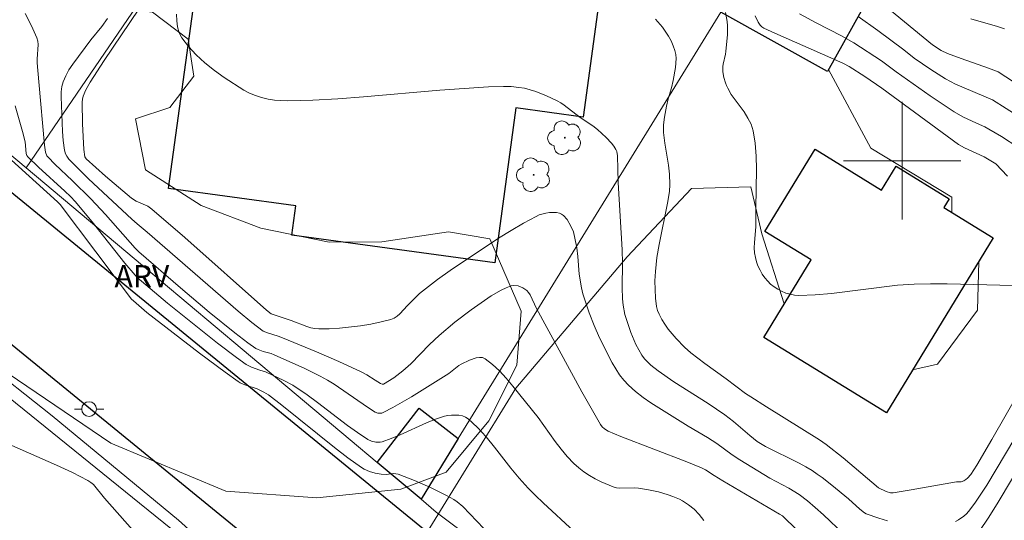
# Model space of a CAD drawing. Units: metres. Extents: x 275410 to 275925, y 1666014 to 1666580.
# Drawn here: x 275740 to 275807, y 1666476 to 1666510 of the extents above; entities that cross this region are included whole.
import ezdxf

# ---------------------------------------------------------------- set-up
doc = ezdxf.new("R2010")
doc.units = ezdxf.units.M
doc.header["$MEASUREMENT"] = 0
for name, color, linetype, lineweight, true_color in [('Arvores_Isoladas', 7, 'Continuous', 18, 0x00ff33), ('Curvas_Intermediarias', 7, 'Continuous', 9, 0x783c14), ('Curvas_Mestras', 7, 'Continuous', 20, 0x783c14), ('Topon_Vegetacao', 7, 'Continuous', 9, 0x00ff33), ('Vegetacao', 7, 'Orla8', 9, 0x00ff33)]:
    doc.layers.add(name, color=color, linetype=linetype, lineweight=lineweight, true_color=true_color)
for name, color, linetype, lineweight in [('Edificacoes', 7, 'Continuous', 30), ('Malha_Coordenadas', 7, 'Continuous', 15), ('Muro_Grade', 8, 'Continuous', 20), ('Pavimentacao_Asfaltica_Mfio', 10, 'Continuous', 30), ('Poste', 7, 'Continuous', 9)]:
    doc.layers.add(name, color=color, linetype=linetype, lineweight=lineweight)
doc.styles.add('Arial', font='arial.ttf', dxfattribs={"height": 1.5})
doc.styles.get("Standard").update_dxf_attribs({"font": 'arial.ttf'})
doc.linetypes.add('Orla8', pattern='A,6,-0.5,["V",Standard,S=1,R=0,X=-0.5,Y=-1],-0.5,6,-0.5,["V",Standard,S=1,R=0,X=-0.5,Y=-1],-0.5', length=14)

# ---------------------------------------------------------------- blocks, each defined once
blk = doc.blocks.new('Arvore')
at = {"layer": 'Arvores_Isoladas'}
blk.add_lwpolyline([(-0.718, 0.493, 0.872324), (-0.722, -0.551, 0.862983), (0.284, -0.827, 0.900105), (0.89, 0.029, 0.863155), (0.262, 0.861, 0.882486)], format="xyb", close=True, dxfattribs=at)
blk.add_circle((0, 0), 0.0286, dxfattribs=at)
blk = doc.blocks.new('Poste')
at = {"layer": 'Poste'}
for points in [[(-0.5, 0), (-1, 0)], [(0.5, 0), (1, 0)]]:
    blk.add_lwpolyline(points, dxfattribs=at)
blk.add_lwpolyline([(0, 0.5, 1), (0, -0.5, 1)], format="xyb", close=True, dxfattribs=at)

msp = doc.modelspace()

# ---------------------------------------------------------------- linework, layer by layer
at = {"layer": 'Curvas_Intermediarias', "flags": 128}
for points, elevation in [([(275797.61, 1666511.545), (275802.062, 1666507.884), (275802.662, 1666507.504), (275803.092, 1666507.294), (275804.003, 1666506.944), (275805.873, 1666506.293), (275806.524, 1666506.043), (275808.995, 1666504.433)], 62), ([(275786.496, 1666475.521), (275786.346, 1666475.731), (275786.175, 1666475.931), (275785.835, 1666476.282), (275785.465, 1666476.592), (275785.055, 1666476.852), (275784.835, 1666476.972), (275784.395, 1666477.162), (275784.075, 1666477.272), (275783.414, 1666477.462), (275782.744, 1666477.602), (275782.064, 1666477.722), (275781.814, 1666477.742), (275780.793, 1666477.712), (275780.553, 1666477.742), (275780.323, 1666477.802), (275779.513, 1666478.162), (275779.113, 1666478.362), (275778.723, 1666478.592), (275778.342, 1666478.843), (275777.992, 1666479.113), (275777.662, 1666479.403), (275777.212, 1666479.873), (275776.792, 1666480.383), (275776.392, 1666480.903), (275775.221, 1666482.534), (275773.5, 1666484.665), (275773.05, 1666485.195), (275772.59, 1666485.695), (275772.11, 1666486.145), (275771.62, 1666486.526), (275771.44, 1666486.606), (275771.24, 1666486.616), (275771.02, 1666486.586), (275770.559, 1666486.426), (275769.979, 1666486.165), (275769.829, 1666486.065), (275769.139, 1666485.515), (275766.608, 1666483.945), (275765.327, 1666483.204), (275764.677, 1666482.864), (275764.597, 1666482.834), (275764.417, 1666482.824), (275764.327, 1666482.834), (275764.147, 1666482.894), (275763.607, 1666483.224), (275761.356, 1666484.795), (275760.886, 1666485.075), (275760.385, 1666485.345), (275759.355, 1666485.855), (275757.264, 1666486.796), (275757.054, 1666486.876), (275756.514, 1666487.026), (275756.164, 1666487.146), (275756.004, 1666487.226), (275755.473, 1666487.606), (275754.593, 1666488.286), (275752.842, 1666489.697), (275750.892, 1666491.347), (275748.06, 1666493.808), (275747.81, 1666494.049), (275745.78, 1666496.329), (275744.789, 1666497.41), (275743.529, 1666498.64), (275742.338, 1666499.771), (275741.878, 1666500.231), (275741.798, 1666500.341), (275741.708, 1666500.581), (275741.628, 1666501.061), (275741.238, 1666505.363), (275741.138, 1666506.664), (275741.138, 1666506.904), (275741.208, 1666507.894), (275741.178, 1666508.134), (275741.108, 1666508.364), (275740.738, 1666509.185), (275740.317, 1666510.015)], 53), ([(275745.92, 1666509.665), (275745.539, 1666509.135), (275744.789, 1666508.214), (275743.559, 1666506.564), (275743.299, 1666506.173), (275743.078, 1666505.783), (275742.908, 1666505.373), (275742.818, 1666505.043), (275742.768, 1666504.693), (275742.758, 1666504.333), (275742.858, 1666501.982), (275742.908, 1666501.381), (275742.998, 1666500.711), (275743.068, 1666500.461), (275743.148, 1666500.311), (275743.299, 1666500.101), (275743.529, 1666499.851), (275744.639, 1666498.77), (275747.58, 1666496.019), (275747.93, 1666495.709), (275748.631, 1666495.139), (275754.813, 1666489.767), (275755.753, 1666488.987), (275756.524, 1666488.396), (275756.804, 1666488.286), (275757.544, 1666488.066), (275757.834, 1666487.956), (275760.135, 1666486.996), (275761.656, 1666486.336), (275763.176, 1666485.645), (275763.567, 1666485.435), (275764.127, 1666485.075), (275764.507, 1666484.845), (275764.607, 1666484.805), (275764.707, 1666484.805), (275765.397, 1666485.235), (275766.028, 1666485.705), (275766.558, 1666486.185), (275767.828, 1666487.486), (275768.489, 1666488.106), (275769.559, 1666489.007), (275770.679, 1666489.857), (275772.04, 1666490.797), (275772.72, 1666491.187), (275773.06, 1666491.358), (275773.4, 1666491.478), (275773.551, 1666491.508), (275773.871, 1666491.478), (275774.191, 1666491.347), (275774.451, 1666491.177), (275774.571, 1666491.037), (275774.681, 1666490.877), (275775.121, 1666489.947), (275778.202, 1666484.285), (275779.473, 1666482.044), (275779.583, 1666481.884), (275779.733, 1666481.754), (275779.983, 1666481.594), (275780.863, 1666481.234), (275785.345, 1666479.513), (275786.336, 1666479.113), (275786.606, 1666478.973), (275787.216, 1666478.572), (275787.796, 1666478.222), (275791.648, 1666475.961), (275791.848, 1666475.831), (275792.018, 1666475.681), (275794.759, 1666473.02)], 54), ([(275799.001, 1666475.501), (275798.42, 1666475.671), (275797.56, 1666475.971), (275797.43, 1666476.041), (275797.11, 1666476.302), (275796.34, 1666477.002), (275795.209, 1666477.932), (275794.559, 1666478.442), (275794.219, 1666478.682), (275793.879, 1666478.913), (275793.438, 1666479.173), (275792.988, 1666479.413), (275790.697, 1666480.553), (275790.137, 1666480.903), (275789.637, 1666481.294), (275788.516, 1666482.264), (275787.926, 1666482.714), (275786.786, 1666483.474), (275784.465, 1666484.955), (275783.394, 1666485.705), (275782.904, 1666486.095), (275782.674, 1666486.306), (275782.464, 1666486.526), (275782.284, 1666486.766), (275781.874, 1666487.506), (275781.544, 1666488.306), (275781.123, 1666489.537), (275781.003, 1666490.167), (275780.973, 1666490.607), (275780.953, 1666491.368), (275780.973, 1666493.018), (275780.953, 1666493.929), (275780.673, 1666498.52), (275780.633, 1666500.341), (275780.583, 1666500.631), (275780.523, 1666500.771), (275780.383, 1666500.981), (275780.223, 1666501.181), (275779.863, 1666501.572), (275779.273, 1666502.122), (275778.953, 1666502.372), (275778.092, 1666502.932), (275776.992, 1666503.782), (275776.762, 1666503.932), (275776.522, 1666504.063), (275775.801, 1666504.403), (275775.061, 1666504.703), (275774.681, 1666504.823), (275774.301, 1666504.923), (275773.921, 1666504.983), (275773.4, 1666505.043), (275772.88, 1666505.053), (275771.84, 1666505.033), (275768.529, 1666504.803), (275763.336, 1666504.343), (275761.606, 1666504.213), (275759.885, 1666504.113), (275758.164, 1666504.073), (275757.724, 1666504.083), (275757.284, 1666504.123), (275756.844, 1666504.193), (275756.404, 1666504.303), (275755.984, 1666504.433), (275755.573, 1666504.603), (275755.193, 1666504.803), (275753.853, 1666505.663), (275753.192, 1666506.143), (275752.552, 1666506.654), (275751.962, 1666507.194), (275751.422, 1666507.764), (275750.972, 1666508.354), (275750.792, 1666508.694), (275750.681, 1666509.095), (275750.631, 1666509.525), (275750.621, 1666509.975)], 56), ([(275783.224, 1666509.635), (275783.695, 1666509.085), (275784.105, 1666508.474), (275784.285, 1666508.154), (275784.425, 1666507.824), (275784.535, 1666507.494), (275784.595, 1666507.224), (275784.615, 1666506.944), (275784.565, 1666506.343), (275784.415, 1666505.463), (275784.305, 1666504.963), (275784.075, 1666504.213), (275783.955, 1666503.712), (275783.825, 1666502.952), (275783.765, 1666502.442), (275783.765, 1666501.922), (275783.795, 1666501.552), (275783.845, 1666501.181), (275784.105, 1666499.691), (275784.165, 1666499.081), (275784.185, 1666498.37), (275784.155, 1666497.9), (275784.035, 1666497.1), (275783.464, 1666494.299), (275783.314, 1666493.418), (275783.204, 1666492.468), (275783.174, 1666491.828), (275783.204, 1666490.647), (275783.284, 1666490.087), (275783.354, 1666489.817), (275783.454, 1666489.557), (275783.644, 1666489.207), (275783.855, 1666488.867), (275784.085, 1666488.536), (275784.615, 1666487.896), (275785.185, 1666487.316), (275785.625, 1666486.926), (275786.085, 1666486.556), (275786.566, 1666486.195), (275788.026, 1666485.165), (275789.347, 1666484.165), (275789.697, 1666483.925), (275790.757, 1666483.244), (275794.369, 1666481.003), (275794.829, 1666480.703), (275795.989, 1666479.793), (275798.39, 1666477.752), (275798.901, 1666477.492), (275799.211, 1666477.412), (275799.391, 1666477.402), (275800.621, 1666477.602), (275803.692, 1666478.142), (275804.003, 1666478.152), (275804.193, 1666478.222), (275804.333, 1666478.302), (275804.453, 1666478.402), (275804.663, 1666478.662), (275805.083, 1666479.293), (275806.103, 1666481.023), (275807.964, 1666484.265)], 57), ([(275787.976, 1666510.075), (275788.086, 1666509.465), (275788.106, 1666509.175), (275788.106, 1666508.594), (275787.996, 1666507.424), (275787.976, 1666507.254), (275787.816, 1666506.574), (275787.796, 1666506.403), (275787.806, 1666506.053), (275787.866, 1666505.663), (275787.976, 1666505.293), (275788.046, 1666505.113), (275788.126, 1666504.933), (275788.366, 1666504.513), (275789.237, 1666503.312), (275789.497, 1666502.902), (275789.717, 1666502.482), (275789.857, 1666502.032), (275789.997, 1666501.181), (275790.067, 1666500.311), (275790.087, 1666499.431), (275790.037, 1666496.74), (275790.037, 1666495.499), (275789.947, 1666494.429), (275789.937, 1666494.079), (275789.947, 1666493.738), (275790.007, 1666493.408), (275790.087, 1666493.118), (275790.187, 1666492.838), (275790.327, 1666492.558), (275790.477, 1666492.278), (275790.657, 1666492.028), (275790.847, 1666491.798), (275791.047, 1666491.598), (275791.278, 1666491.418), (275791.528, 1666491.257), (275791.798, 1666491.117), (275792.078, 1666490.997), (275792.668, 1666490.857), (275792.958, 1666490.837), (275794.069, 1666490.877), (275795.189, 1666490.967), (275799.681, 1666491.528), (275800.811, 1666491.598), (275801.932, 1666491.628), (275803.052, 1666491.628), (275807.544, 1666491.508)], 58), ([(275789.997, 1666509.865), (275790.197, 1666509.425), (275790.327, 1666509.225), (275790.447, 1666509.105), (275790.577, 1666509.014), (275791.328, 1666508.664), (275795.139, 1666507.004), (275795.999, 1666506.614), (275796.4, 1666506.403), (275797.46, 1666505.723), (275798.61, 1666504.943), (275803.842, 1666501.091), (275804.233, 1666500.871), (275805.583, 1666500.261), (275806.383, 1666499.781), (275807.164, 1666498.94)], 59), ([(275808.014, 1666502.952), (275806.143, 1666504.133), (275803.622, 1666505.213), (275802.952, 1666505.573), (275801.942, 1666506.213), (275800.821, 1666506.974), (275800.101, 1666507.534), (275798.34, 1666508.854), (275797, 1666509.815)], 61), ([(275804.683, 1666509.645), (275805.373, 1666509.435), (275806.413, 1666509.145), (275806.964, 1666508.964)], 63), ([(275777.672, 1666474.781), (275775.561, 1666476.722), (275775.041, 1666477.222), (275774.541, 1666477.732), (275773.941, 1666478.392), (275773.37, 1666479.093), (275772.26, 1666480.513), (275771.69, 1666481.203), (275771.1, 1666481.844), (275770.469, 1666482.434), (275770.289, 1666482.554), (275770.069, 1666482.644), (275769.829, 1666482.694), (275769.329, 1666482.694), (275769.079, 1666482.664), (275768.849, 1666482.614), (275768.238, 1666482.414), (275767.628, 1666482.174), (275765.827, 1666481.344), (275765.227, 1666481.093), (275764.617, 1666480.873), (275764.477, 1666480.843), (275764.187, 1666480.843), (275763.897, 1666480.913), (275763.637, 1666481.033), (275762.936, 1666481.504), (275762.246, 1666481.994), (275760.205, 1666483.554), (275759.515, 1666484.065), (275758.525, 1666484.735), (275757.924, 1666485.055), (275756.684, 1666485.635), (275756.294, 1666485.745), (275755.723, 1666485.945), (275755.363, 1666486.125), (275754.703, 1666486.606), (275753.403, 1666487.596), (275751.472, 1666489.117), (275750.011, 1666490.297), (275747.95, 1666492.048), (275747.8, 1666492.208), (275747.11, 1666493.038), (275744.959, 1666495.729), (275743.749, 1666497.19), (275743.399, 1666497.57), (275743.028, 1666497.93), (275741.228, 1666499.561), (275740.497, 1666500.261), (275740.437, 1666500.361), (275740.397, 1666500.481), (275740.317, 1666501.281), (275740.137, 1666501.992), (275739.627, 1666503.742)], 52), ([(275739.137, 1666500.251), (275742.518, 1666497.21), (275742.708, 1666497.02), (275747.56, 1666490.577), (275747.68, 1666490.457), (275748.601, 1666489.677), (275752.192, 1666486.896), (275753.933, 1666485.605), (275754.813, 1666484.975), (275754.953, 1666484.885), (275755.273, 1666484.745), (275756.104, 1666484.475), (275756.554, 1666484.255), (275756.874, 1666484.065), (275757.784, 1666483.364), (275761.376, 1666480.493), (275762.286, 1666479.793), (275763.206, 1666479.123), (275763.376, 1666479.023), (275763.757, 1666478.863), (275764.147, 1666478.753), (275764.547, 1666478.672), (275764.877, 1666478.662), (275765.377, 1666478.713), (275765.547, 1666478.703), (275765.697, 1666478.672), (275766.808, 1666478.252), (275767.908, 1666477.772), (275768.979, 1666477.232), (275769.499, 1666476.942), (275769.709, 1666476.802), (275770.099, 1666476.472), (275771.54, 1666474.981)], 51), ([(275807.674, 1666481.123), (275805.753, 1666477.922), (275805.363, 1666477.312), (275804.953, 1666476.712), (275804.523, 1666476.141), (275804.373, 1666475.971), (275804.203, 1666475.821), (275803.822, 1666475.561), (275803.622, 1666475.451)], 56)]:
    msp.add_lwpolyline(points, dxfattribs=dict(at, elevation=elevation))
at = {"layer": 'Curvas_Mestras', "flags": 128}
for points, elevation in [([(275750.421, 1666513.826), (275745.7, 1666506.804), (275744.749, 1666505.343), (275744.439, 1666504.813), (275744.259, 1666504.393), (275744.209, 1666504.193), (275744.199, 1666503.982), (275744.209, 1666502.502), (275744.299, 1666500.751), (275744.389, 1666500.251), (275744.459, 1666500.131), (275745.79, 1666498.951), (275747.55, 1666497.44), (275747.88, 1666497.25), (275748.661, 1666496.9), (275748.941, 1666496.71), (275751.192, 1666494.779), (275756.734, 1666489.827), (275757.054, 1666489.577), (275758.415, 1666489.137), (275759.495, 1666488.716), (275759.765, 1666488.626), (275760.035, 1666488.576), (275760.305, 1666488.556), (275761.006, 1666488.566), (275761.716, 1666488.606), (275763.146, 1666488.766), (275763.847, 1666488.877), (275764.537, 1666489.027), (275765.197, 1666489.197), (275765.427, 1666489.287), (275765.627, 1666489.427), (275765.807, 1666489.587), (275766.338, 1666490.157), (275767.158, 1666490.957), (275768.378, 1666491.918), (275769.229, 1666492.528), (275772.54, 1666494.719), (275773.38, 1666495.239), (275774.231, 1666495.739), (275775.091, 1666496.209), (275775.301, 1666496.309), (275775.761, 1666496.44), (275776.001, 1666496.47), (275776.472, 1666496.47), (275776.672, 1666496.42), (275776.812, 1666496.359), (275776.952, 1666496.269), (275777.192, 1666496.009), (275777.462, 1666495.549), (275777.622, 1666495.149), (275777.732, 1666494.729), (275777.852, 1666494.079), (275777.922, 1666493.478), (275778.012, 1666492.278), (275778.172, 1666491.347), (275778.272, 1666490.937), (275778.402, 1666490.537), (275778.703, 1666489.657), (275779.033, 1666488.796), (275779.403, 1666487.946), (275780.273, 1666486.255), (275780.513, 1666485.835), (275780.773, 1666485.435), (275781.063, 1666485.065), (275781.374, 1666484.725), (275781.854, 1666484.295), (275782.364, 1666483.895), (275782.894, 1666483.524), (275785.435, 1666481.934), (275786.746, 1666481.163), (275787.396, 1666480.763), (275788.436, 1666479.983), (275788.947, 1666479.643), (275790.987, 1666478.412), (275792.288, 1666477.712), (275792.988, 1666477.282), (275793.548, 1666476.862), (275794.089, 1666476.412), (275794.649, 1666475.901), (275796.019, 1666474.601)], 55), ([(275807.864, 1666500.921), (275806.754, 1666501.652), (275805.903, 1666502.152), (275805.633, 1666502.292), (275805.063, 1666502.542), (275804.123, 1666502.992), (275803.532, 1666503.322), (275801.912, 1666504.413), (275799.581, 1666506.053), (275798.59, 1666506.784), (275796.72, 1666508.024), (275795.869, 1666508.494), (275794.139, 1666509.375), (275793.008, 1666509.985)], 60), ([(275748.671, 1666473.701), (275745.71, 1666477.032), (275744.959, 1666477.962), (275744.789, 1666478.112), (275744.589, 1666478.242), (275743.539, 1666478.783), (275742.458, 1666479.293), (275738.056, 1666481.223)], 50), ([(275805.233, 1666474.771), (275805.903, 1666475.751), (275806.534, 1666476.762), (275809.175, 1666481.223)], 55)]:
    msp.add_lwpolyline(points, dxfattribs=dict(at, elevation=elevation))
at = {"layer": 'Edificacoes', "flags": 128}
for points in [[(275779.889, 1666514.618), (275778.29, 1666502.96), (275773.716, 1666503.588), (275772.269, 1666493.04), (275758.456, 1666494.935), (275758.729, 1666496.924), (275750.081, 1666498.118), (275752.006, 1666512.148), (275753.472, 1666511.94), (275754.488, 1666519.346), (275761.584, 1666518.372), (275761.681, 1666519.06), (275767.711, 1666518.394), (275768.386, 1666523.313), (275777.746, 1666522.029), (275776.788, 1666515.043)], [(275787.933, 1666510.562), (275790.715, 1666515.08), (275797.749, 1666511.164), (275794.909, 1666506.063), (275787.652, 1666510.104)], [(275806.201, 1666494.747), (275798.926, 1666482.854), (275790.576, 1666487.962), (275793.812, 1666493.251), (275790.653, 1666495.184), (275794.072, 1666500.773), (275798.599, 1666498.004), (275799.589, 1666499.622), (275803.206, 1666497.409), (275802.836, 1666496.805)], [(275764.275, 1666479.47), (275767.123, 1666483.157), (275769.793, 1666481.094), (275767.255, 1666476.971)]]:
    msp.add_lwpolyline(points, close=True, dxfattribs=at)
at = {"layer": 'Malha_Coordenadas', "flags": 128}
for points in [[(275800, 1666504), (275800, 1666496)], [(275804, 1666500), (275796, 1666500)]]:
    msp.add_lwpolyline(points, dxfattribs=at)
at = {"layer": 'Muro_Grade', "flags": 128}
for points in [[(275767.443, 1666539.139), (275763.669, 1666533.608), (275761.682, 1666530.697), (275757.733, 1666524.912), (275753.553, 1666518.786), (275740.392, 1666499.503)], [(275767.443, 1666539.139), (275767.521, 1666539.253), (275774.355, 1666533.518), (275778.51, 1666530.031), (275792.626, 1666518.186), (275790.715, 1666515.08), (275787.933, 1666510.562), (275787.652, 1666510.104), (275769.793, 1666481.094), (275767.255, 1666476.971)], [(275728.524, 1666509.457), (275740.392, 1666499.503)], [(275740.392, 1666499.503), (275764.275, 1666479.47), (275767.255, 1666476.971)], [(275748.093, 1666476.7), (275728.816, 1666492.287)], [(275767.255, 1666476.971), (275768.293, 1666476.1), (275815.709, 1666440.618), (275822.458, 1666436.436), (275831.999, 1666432.522), (275841.516, 1666431.546), (275848.564, 1666432.111), (275856.332, 1666435.555), (275862.093, 1666441.056), (275871.198, 1666446.762), (275875.777, 1666448.202), (275883.094, 1666450.171), (275893.531, 1666452.083), (275898.272, 1666454.04), (275902.33, 1666455.715), (275907.536, 1666458.422), (275907.84, 1666458.58)], [(275763.069, 1666462.338), (275764.173, 1666463.699), (275748.093, 1666476.7)]]:
    msp.add_lwpolyline(points, dxfattribs=at)
at = {"layer": 'Pavimentacao_Asfaltica_Mfio', "flags": 128}
for points in [[(275770.642, 1666472.307), (275727.509, 1666507.524)], [(275722.454, 1666501.32), (275765.696, 1666466.013), (275810.678, 1666432.007), (275818.044, 1666427.676), (275824.864, 1666424.149), (275829.172, 1666422.897), (275831.91, 1666422.382), (275838.19, 1666421.633), (275842.687, 1666421.643), (275847.692, 1666421.994), (275851.084, 1666422.595), (275856.001, 1666424.133), (275859.73, 1666425.924), (275863.288, 1666428.647), (275867.775, 1666432.984), (275872.518, 1666436.133), (275876.077, 1666438.093), (275879.736, 1666439.412), (275884.526, 1666440.539), (275890.573, 1666441.483), (275894.153, 1666442.096), (275896.757, 1666442.986), (275899.545, 1666444.388), (275907.862, 1666448.393)]]:
    msp.add_lwpolyline(points, dxfattribs=at)
at = {"layer": 'Vegetacao', "flags": 128}
for points in [[(275664.514, 1666539.822), (275665.708, 1666537.854), (275665.588, 1666536.252), (275664.812, 1666534.937), (275663.009, 1666533.168), (275658.906, 1666532.707), (275656.852, 1666532.826), (275655.415, 1666532.74), (275654.145, 1666531.752), (275653.368, 1666530.191), (275652.306, 1666528.341), (275651.857, 1666527.108), (275651.654, 1666525.999), (275651.574, 1666525.178), (275651.824, 1666523.495), (275653.222, 1666522.185), (275654.991, 1666520.752), (275656.35, 1666518.948), (275656.806, 1666516.98), (275656.809, 1666515.624), (275656.239, 1666513.775), (275654.558, 1666512.335), (275653.824, 1666511.889), (275652.91, 1666511.494), (275652.016, 1666511.221), (275650.168, 1666511.217), (275648.033, 1666511.417), (275646.184, 1666512.276), (275644.253, 1666512.805), (275642.693, 1666512.842), (275641.052, 1666512.715), (275640.067, 1666512.057), (275639.619, 1666510.618), (275639.705, 1666509.099), (275640.066, 1666508.114), (275640.652, 1666507.296), (275641.3, 1666506.771), (275642.092, 1666506.395), (275642.966, 1666506.371), (275643.734, 1666506.358), (275644.32, 1666506.695), (275644.784, 1666507.159), (275645.454, 1666507.881), (275646.518, 1666509.731), (275647.178, 1666509.992), (275647.995, 1666510.063), (275649.637, 1666510.066), (275650.434, 1666509.819), (275651.034, 1666509.454), (275651.454, 1666508.871), (275651.698, 1666508.284), (275651.818, 1666507.731), (275651.822, 1666505.966), (275651.826, 1666504.201), (275651.872, 1666502.231), (275652.326, 1666500.794), (275654.096, 1666499.115), (275656.097, 1666497.42), (275656.432, 1666497.219), (275656.858, 1666496.794), (275657.293, 1666496.293), (275657.368, 1666494.533), (275657.131, 1666492.967), (275656.895, 1666492.536), (275656.522, 1666492.196), (275655.945, 1666491.789), (275655.388, 1666491.517), (275652.318, 1666491.27), (275649.609, 1666490.842), (275647.383, 1666489.874), (275646.27, 1666489.626), (275645.156, 1666489.508), (275642.447, 1666489.562), (275641.555, 1666489.969), (275640.863, 1666490.53), (275639.191, 1666491.903), (275638.46, 1666493.077), (275638.154, 1666493.272), (275637.779, 1666493.34), (275637.08, 1666493.223), (275636.67, 1666493.117), (275636.374, 1666492.895), (275636.17, 1666492.434), (275636.18, 1666492.077), (275636.967, 1666489.851), (275638.54, 1666486.724), (275638.783, 1666485.58), (275638.789, 1666483.111), (275638.792, 1666481.667), (275639.039, 1666479.139), (275639.706, 1666476.732), (275640.544, 1666471.473), (275642.19, 1666467.492), (275644.191, 1666463.939), (275645.402, 1666463.087), (275647.607, 1666463.59), (275655.894, 1666466.618), (275660.546, 1666468.528), (275663.097, 1666469.739), (275665.258, 1666471.23), (275667.379, 1666473.39), (275669.089, 1666476.151), (275669.77, 1666478.833), (275668.859, 1666482.534), (275667.399, 1666485.565), (275664.647, 1666488.476), (275661.956, 1666491.678), (275660.716, 1666494.179), (275659.195, 1666497.99), (275658.885, 1666499.671), (275658.625, 1666501.742), (275659.525, 1666504.033), (275661.036, 1666505.173), (275664.337, 1666505.693), (275668.369, 1666505.793), (275670.93, 1666505.763), (275672.491, 1666505.403), (275673.251, 1666504.623), (275672.711, 1666502.062), (275672.04, 1666499.071), (275672.18, 1666496.359), (275673.391, 1666494.039), (275676.002, 1666491.558), (275678.693, 1666489.737), (275681.394, 1666490.357), (275683.985, 1666492.238), (275684.205, 1666494.499), (275682.374, 1666497.47), (275680.904, 1666500.681), (275681.344, 1666503.472), (275684.015, 1666505.723), (275686.816, 1666506.854), (275688.937, 1666508.704), (275689.687, 1666511.896), (275689.507, 1666514.707), (275688.85, 1666516.47), (275688.034, 1666517.837), (275689.323, 1666519.328), (275690.21, 1666520.125), (275691.111, 1666520.621), (275692.966, 1666521.117), (275695.131, 1666520.566), (275697.948, 1666519.206), (275703.727, 1666514.693), (275712.227, 1666507.359), (275720.956, 1666499.687), (275732.288, 1666490.436), (275742.147, 1666482.652), (275750.76, 1666475.545), (275758.015, 1666469), (275762.097, 1666464.824), (275762.669, 1666461.658), (275762.225, 1666457.81), (275758.951, 1666455.201), (275754.577, 1666454.431), (275750.787, 1666447.384), (275750.27, 1666445.682), (275745.748, 1666440.802), (275743.95, 1666439.361), (275743.155, 1666439.111), (275742.055, 1666438.997), (275740.995, 1666438.955), (275739.82, 1666438.995), (275738.912, 1666439.223), (275738.14, 1666439.608), (275737.487, 1666440.074), (275737.059, 1666441.13), (275736.766, 1666441.961), (275736.633, 1666443.076), (275736.764, 1666444.172), (275739.735, 1666449.152), (275741.245, 1666454.61), (275741.131, 1666455.856), (275740.621, 1666456.817), (275739.374, 1666457.495), (275738.413, 1666457.381), (275737.508, 1666457.041), (275733.607, 1666451.493), (275732.838, 1666450.848), (275731.88, 1666450.637), (275731.004, 1666450.649), (275729.473, 1666451.184), (275728.862, 1666451.968), (275728.609, 1666453.175), (275728.837, 1666455.472), (275733.565, 1666459.52), (275734.341, 1666460.636), (275734.342, 1666461.706), (275733.973, 1666462.284), (275732.911, 1666462.67), (275731.156, 1666462.268), (275728.164, 1666459.755), (275727.422, 1666459.635), (275724.901, 1666460.835), (275722.59, 1666460.305), (275722.66, 1666458.605), (275724.371, 1666456.224), (275723.491, 1666454.343), (275722.08, 1666453.082), (275719.719, 1666451.052), (275716.228, 1666449.891), (275713.967, 1666449.841), (275710.736, 1666450.231), (275706.914, 1666449.521), (275704.503, 1666448.921), (275700.652, 1666449.351), (275696.24, 1666450.451), (275694.149, 1666451.942), (275692.238, 1666453.132), (275691.328, 1666456.944), (275691.288, 1666459.495), (275689.847, 1666460.785), (275689.047, 1666462.116), (275687.306, 1666464.657), (275684.475, 1666466.478), (275682.074, 1666468.388), (275680.874, 1666468.018), (275680.524, 1666465.987), (275679.323, 1666463.386), (275678.213, 1666459.965), (275676.882, 1666457.034), (275675.072, 1666456.924), (275673.161, 1666457.294), (275671.39, 1666457.024), (275669.069, 1666456.314), (275665.948, 1666455.233), (275661.496, 1666454.133), (275655.664, 1666452.892), (275652.333, 1666452.302), (275648.491, 1666451.612), (275647.361, 1666452.682), (275647.081, 1666454.923), (275646.43, 1666455.713), (275645.05, 1666455.964), (275644.179, 1666455.994), (275641.678, 1666455.403), (275639.768, 1666454.073), (275639.077, 1666453.362), (275637.367, 1666450.982), (275635.636, 1666449.431), (275632.855, 1666449.281), (275630.574, 1666450.331), (275627.893, 1666451.062), (275625.862, 1666452.172), (275624.482, 1666453.793), (275622.681, 1666455.263), (275621.47, 1666456.204), (275620.5, 1666457.014), (275620.04, 1666457.774), (275617.754, 1666462.807), (275615.135, 1666467.848), (275613.076, 1666472.61), (275603.009, 1666499.918), (275597.601, 1666512.184), (275591.823, 1666526.658), (275591.942, 1666531.689), (275592.341, 1666533.642), (275592.906, 1666534.812), (275593.288, 1666535.494), (275600.402, 1666539.303), (275608.693, 1666545.124), (275610.69, 1666545.455), (275613.403, 1666545.449), (275619.539, 1666545.454), (275621.216, 1666545.03), (275622.125, 1666544.411), (275622.962, 1666543.465), (275623.959, 1666541.776), (275624.183, 1666539.684), (275623.963, 1666537.85), (275622.738, 1666534.659), (275621.515, 1666530.117), (275621.396, 1666525.209), (275621.276, 1666521.159), (275621.402, 1666517.234), (275621.655, 1666515.163), (275622.263, 1666513.798), (275623.834, 1666513.092), (275625.822, 1666512.942), (275628.052, 1666513.305), (275629.625, 1666514.418), (275630.163, 1666515.808), (275630.481, 1666517.854), (275630.6, 1666522.026), (275630.719, 1666526.935), (275631.207, 1666530.248), (275631.959, 1666532.335), (275632.8, 1666533.684), (275634.521, 1666535.092), (275640.281, 1666538.844), (275651.935, 1666543.27), (275655.983, 1666543.274), (275661.261, 1666541.437)], [(275734.004, 1666518.443), (275736.876, 1666516.361), (275739.007, 1666514.721), (275741.913, 1666512.503), (275745.591, 1666510.481), (275748.977, 1666510.101), (275751.399, 1666508.269), (275751.791, 1666505.756), (275750.152, 1666503.625), (275747.833, 1666502.846), (275748.518, 1666499.367), (275752.294, 1666496.958), (275756.36, 1666495.419), (275761.003, 1666494.463), (275764.581, 1666494.471), (275767.771, 1666494.961), (275769.125, 1666495.158), (275771.93, 1666494.681), (275774.069, 1666489.754), (275773.786, 1666486.079), (275771.861, 1666482.303), (275768.968, 1666478.815), (275765.875, 1666477.647), (275760.172, 1666477.055), (275753.982, 1666477.524), (275746.142, 1666480.794), (275739.169, 1666485.517), (275734.127, 1666491.309), (275726.755, 1666501.542), (275725.876, 1666505.408), (275725.868, 1666508.986), (275726.368, 1666513.273), (275726.967, 1666515.113), (275728.379, 1666517.386), (275730.441, 1666518.792), (275733.152, 1666519.06)]]:
    msp.add_lwpolyline(points, close=True, dxfattribs=at)
for points in [[(275794.987, 1666506.204), (275797.867, 1666500.854), (275803.374, 1666497.528), (275803.39, 1666496.467)], [(275767.664, 1666474.738), (275773.698, 1666484.521), (275781.279, 1666493.464), (275785.657, 1666498.099), (275789.69, 1666498.227), (275790.44, 1666495.021), (275791.976, 1666490.251)], [(275805.219, 1666493.141), (275805.126, 1666489.841), (275802.406, 1666486.159), (275800.705, 1666485.762)]]:
    msp.add_lwpolyline(points, dxfattribs=at)

# ---------------------------------------------------------------- block references
at = {"layer": 'Arvores_Isoladas'}
for p in [(275777.042, 1666501.562), (275774.921, 1666499.041)]:
    msp.add_blockref('Arvore', p, dxfattribs=at)
at = {"layer": 'Poste'}
msp.add_blockref('Poste', (275744.665, 1666483.103), dxfattribs=at)

# ---------------------------------------------------------------- texts
at = {"layer": 'Topon_Vegetacao', "style": 'Arial'}
msp.add_text('ARV', height=1.5, dxfattribs=at).set_placement((275746.402, 1666491.393))

doc.saveas('drawing.dxf')
